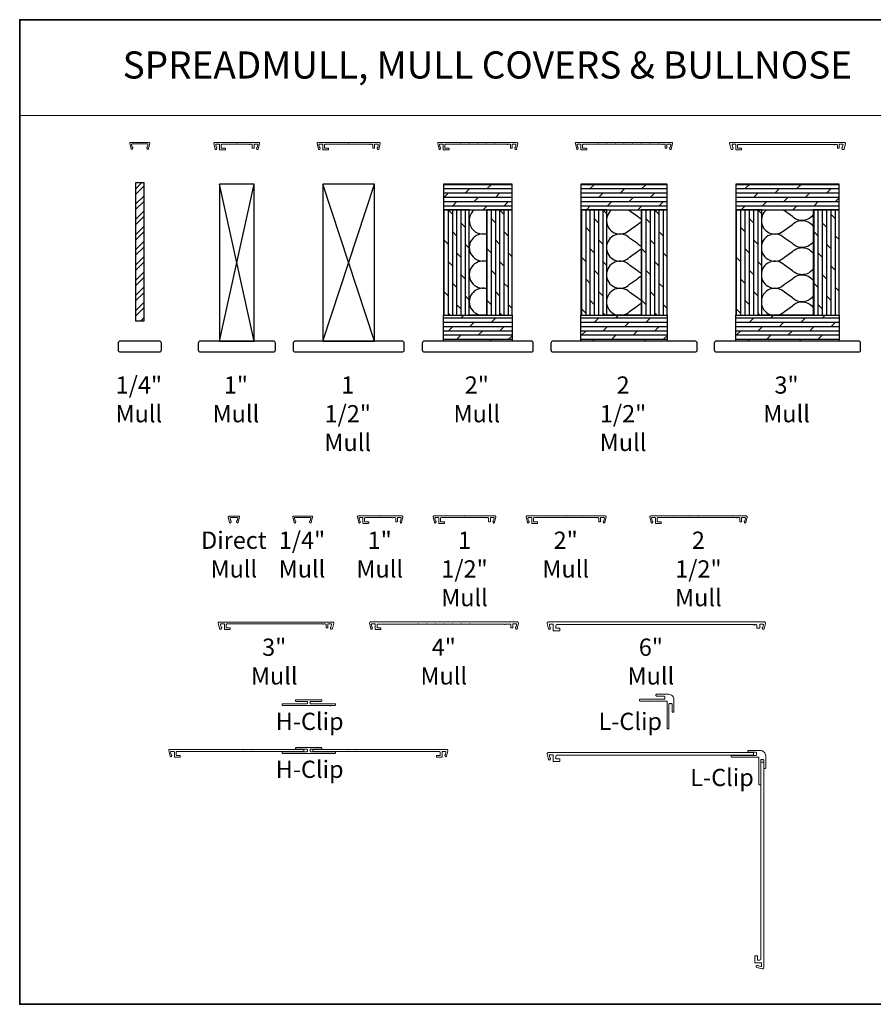
# Model space of a CAD drawing. Extents: x -2315 to 3340, y 1696 to 4240.
# Drawn here: x -414 to 216, y 2137 to 2863 of the extents above; entities that cross this region are included whole.
import ezdxf
from ezdxf.enums import TextEntityAlignment as Align

# ---------------------------------------------------------------- set-up
doc = ezdxf.new("R2010")
doc.units = 0
doc.header["$LTSCALE"] = 200
doc.header["$MEASUREMENT"] = 0
doc.linetypes.add('HIDDEN', pattern=[0.375, 0.25, -0.125])
for name, color, linetype, lineweight in [('1', 1, 'CONTINUOUS', 13), ('2', 2, 'CONTINUOUS', 25), ('5', 7, 'HIDDEN', 9), ('8', 7, 'CONTINUOUS', 35), ('Mull Cover', 82, 'CONTINUOUS', 15), ('TEXT', 7, 'CONTINUOUS', 35), ('Wood', 7, 'CONTINUOUS', 25)]:
    doc.layers.add(name, color=color, linetype=linetype, lineweight=lineweight)
doc.layers.add('7', color=7, linetype='CONTINUOUS')
doc.styles.add('BOLD', font='txt')
doc.styles.add('Note Text (ISO)', font='tahoma.ttf')
pattern_1 = [(0, (-102085.1928, -88088.3855), (0, 3.175), []), (45, (-102085.193, -88088.3855), (-6.35, 6.35), [4.4901281, -8.9802561])]
pattern_2 = [(90, (-102085.1928, -88088.3855), (-3.175, 2e-16), []), (135, (-102085.193, -88088.3855), (-6.35, -6.35), [4.4901281, -8.9802561])]

# ---------------------------------------------------------------- blocks, each defined once
blk = doc.blocks.new('4915C')
at = {"layer": '7'}
blk.add_lwpolyline([(6.5, 16), (1.5, 16, 0.414214), (0, 14.5), (0, -14.5, 0.414214), (1.5, -16), (6.5, -16, 0.414214), (8, -14.5), (8, 14.5, 0.414214)], format="xyb", close=True, dxfattribs=at)

msp = doc.modelspace()

# ---------------------------------------------------------------- hatches: boundary and pattern name
at = {"layer": '2'}
h = msp.add_hatch(dxfattribs=at)
h.set_pattern_fill('STEEL', color=256, scale=63.5)
h.set_pattern_definition([(45, (-102085.193, -88088.3855), (-5.61266008, 5.61266008), []), (45, (-102085.193, -88084.417), (-5.61266008, 5.61266008), [])])
h.paths.add_polyline_path([(-328.77, 2743.02), (-328.77, 2641.42), (-322.42, 2641.42), (-322.42, 2743.02)])
h = msp.add_hatch(dxfattribs=at)
h.set_pattern_fill('DOLMIT', color=256, scale=12.7)
h.set_pattern_definition(pattern_1)
h.paths.add_polyline_path([(-101.55, 2742.26), (-101.55, 2723.21), (-50.75, 2723.21), (-50.75, 2742.26)])
h.paths.add_polyline_path([(-101.55, 2626.37), (-101.55, 2645.42), (-50.75, 2645.42), (-50.75, 2626.37)])
h = msp.add_hatch(dxfattribs=at)
h.set_pattern_fill('DOLMIT', color=256, scale=12.7)
h.set_pattern_definition(pattern_1)
h.paths.add_polyline_path([(0.05, 2742.26), (0.05, 2723.21), (63.55, 2723.21), (63.55, 2742.26)])
h.paths.add_polyline_path([(0.05, 2626.37), (0.05, 2645.42), (63.55, 2645.42), (63.55, 2626.37)])
h = msp.add_hatch(dxfattribs=at)
h.set_pattern_fill('DOLMIT', color=256, scale=12.7)
h.set_pattern_definition(pattern_1)
h.paths.add_polyline_path([(114.35, 2742.26), (114.35, 2723.21), (190.55, 2723.21), (190.55, 2742.26)])
h.paths.add_polyline_path([(114.35, 2626.37), (114.35, 2645.42), (190.55, 2645.42), (190.55, 2626.37)])
h = msp.add_hatch(dxfattribs=at)
h.set_pattern_fill('DOLMIT', color=256, scale=12.7, angle=90)
h.set_pattern_definition(pattern_2)
h.paths.add_polyline_path([(-69.8, 2723.21), (-69.8, 2645.42), (-50.75, 2645.42), (-50.75, 2723.21)])
h.paths.add_polyline_path([(-101.55, 2723.21), (-101.55, 2645.42), (-82.5, 2645.42), (-82.5, 2723.21)])
h = msp.add_hatch(dxfattribs=at)
h.set_pattern_fill('DOLMIT', color=256, scale=12.7, angle=90)
h.set_pattern_definition(pattern_2)
h.paths.add_polyline_path([(44.5, 2723.21), (44.5, 2645.42), (63.55, 2645.42), (63.55, 2723.21)])
h.paths.add_polyline_path([(0.05, 2723.21), (0.05, 2645.42), (19.1, 2645.42), (19.1, 2723.21)])
h = msp.add_hatch(dxfattribs=at)
h.set_pattern_fill('DOLMIT', color=256, scale=12.7, angle=90)
h.set_pattern_definition(pattern_2)
h.paths.add_polyline_path([(171.5, 2723.21), (171.5, 2645.42), (190.55, 2645.42), (190.55, 2723.21)])
h.paths.add_polyline_path([(114.35, 2723.21), (114.35, 2645.42), (133.4, 2645.42), (133.4, 2723.21)])

# ---------------------------------------------------------------- linework, layer by layer
at = {"layer": '1', "linetype": 'Continuous'}
msp.add_lwpolyline([(-414.23, 2863.49), (278.05, 2863.49), (278.05, 2792.89), (-414.23, 2792.89)], close=True, dxfattribs=at)
at = {"layer": '2'}
for p, q in [((-266.65, 2626.37), (-241.25, 2742.26)), ((-241.25, 2626.37), (-266.65, 2742.26)), ((-190.45, 2626.37), (-152.35, 2742.26)), ((-152.35, 2626.37), (-190.45, 2742.26))]:
    msp.add_line(p, q, dxfattribs=at)
for points in [[(-328.77, 2743.02), (-328.77, 2641.42), (-322.42, 2641.42), (-322.42, 2743.02)], [(-266.65, 2742.26), (-266.65, 2626.37), (-241.25, 2626.37), (-241.25, 2742.26)], [(-190.45, 2742.26), (-190.45, 2626.37), (-152.35, 2626.37), (-152.35, 2742.26)], [(-101.55, 2742.26), (-101.55, 2723.21), (-50.75, 2723.21), (-50.75, 2742.26)], [(0.05, 2742.26), (0.05, 2723.21), (63.55, 2723.21), (63.55, 2742.26)], [(114.35, 2742.26), (114.35, 2723.21), (190.55, 2723.21), (190.55, 2742.26)], [(-101.55, 2723.21), (-101.55, 2645.42), (-82.5, 2645.42), (-82.5, 2723.21)], [(-82.5, 2723.21), (-69.8, 2723.21), (-69.8, 2645.42), (-82.5, 2645.42)], [(-69.8, 2723.21), (-69.8, 2645.42), (-50.75, 2645.42), (-50.75, 2723.21)], [(0.05, 2723.21), (0.05, 2645.42), (19.1, 2645.42), (19.1, 2723.21)], [(19.1, 2723.21), (44.5, 2723.21), (44.5, 2645.42), (19.1, 2645.42)], [(44.5, 2723.21), (44.5, 2645.42), (63.55, 2645.42), (63.55, 2723.21)], [(114.35, 2723.21), (114.35, 2645.42), (133.4, 2645.42), (133.4, 2723.21)], [(133.4, 2723.21), (171.5, 2723.21), (171.5, 2645.42), (133.4, 2645.42)], [(171.5, 2723.21), (171.5, 2645.42), (190.55, 2645.42), (190.55, 2723.21)], [(-101.55, 2626.37), (-101.55, 2645.42), (-50.75, 2645.42), (-50.75, 2626.37)], [(0.05, 2626.37), (0.05, 2645.42), (63.55, 2645.42), (63.55, 2626.37)], [(114.35, 2626.37), (114.35, 2645.42), (190.55, 2645.42), (190.55, 2626.37)]]:
    msp.add_lwpolyline(points, close=True, dxfattribs=at)
at = {"layer": '2', "linetype": 'Continuous'}
for points in [[(-78.69, 2723.21, 0.812088), (-69.8, 2705.77)], [(22.66, 2723.21, 1.060512), (35.92, 2708.29), (41.78, 2712.43, -0.083949), (44.5, 2714.36)], [(44.5, 2716.36, -0.083949), (41.78, 2718.29), (35.92, 2722.43, 0.029367), (35.05, 2723.21, 0.029367)], [(136.96, 2723.21, 1.060512), (150.22, 2708.29), (156.08, 2712.43, -0.474745), (171.5, 2710.87)], [(171.5, 2719.85, -0.474745), (156.08, 2718.29), (150.22, 2722.43, 0.029367), (149.35, 2723.21, 0.029367)], [(-69.8, 2705.07, 1.307258), (-69.8, 2685.77)], [(44.5, 2696.36, -0.083949), (41.78, 2698.29), (35.92, 2702.43, 2.414214), (35.92, 2688.29), (41.78, 2692.43, -0.083949), (44.5, 2694.36)], [(171.5, 2699.85, -0.474745), (156.08, 2698.29), (150.22, 2702.43, 2.414214), (150.22, 2688.29), (156.08, 2692.43, -0.474745), (171.5, 2690.87)], [(-69.8, 2685.07, 1.307258), (-69.8, 2665.77)], [(44.5, 2676.36, -0.083949), (41.78, 2678.29), (35.92, 2682.43, 2.414214), (35.92, 2668.29), (41.78, 2672.43, -0.083949), (44.5, 2674.36)], [(171.5, 2679.85, -0.474745), (156.08, 2678.29), (150.22, 2682.43, 2.414214), (150.22, 2668.29), (156.08, 2672.43, -0.474745), (171.5, 2670.87)], [(-69.8, 2665.07, 1.307258), (-69.8, 2645.77)], [(44.5, 2656.36, -0.083949), (41.78, 2658.29), (35.92, 2662.43, 2.414214), (35.92, 2648.29), (41.78, 2652.43, -0.083949), (44.5, 2654.36)], [(171.5, 2659.85, -0.474745), (156.08, 2658.29), (150.22, 2662.43, 2.414214), (150.22, 2648.29), (156.08, 2652.43, -0.474745), (171.5, 2650.87)]]:
    msp.add_lwpolyline(points, format="xyb", dxfattribs=at)
at = {"layer": '8', "linetype": 'Continuous'}
msp.add_lwpolyline([(583.62, 2863.49), (-414.23, 2863.49), (-414.23, 2137.16), (583.62, 2137.16)], close=True, dxfattribs=at)
at = {"layer": 'Mull Cover'}
for points in [[(-319.25, 2768.26), (-318.26, 2772.38, 0.485251), (-318.65, 2772.88), (-332.53, 2772.87, 0.485251), (-332.92, 2772.38), (-331.93, 2768.25, 0.777497), (-330.96, 2768.24), (-330.74, 2769.05, 0.493145), (-330.98, 2769.37), (-331.17, 2769.37), (-331.62, 2771.25, -0.485251), (-331.14, 2771.87), (-320.04, 2771.88, -0.485251), (-319.56, 2771.26), (-320.01, 2769.38), (-320.2, 2769.38, 0.493145), (-320.44, 2769.06), (-320.22, 2768.25, 0.777958), (-319.25, 2768.26)], [(51.06, 2771.62), (56.91, 2771.62, -0.999995), (57.41, 2771.62), (59.94, 2771.62, 1), (60.44, 2771.62), (61.76, 2771.62, -0.414214), (62.26, 2771.12), (62.26, 2768.87, 0.414214), (62.51, 2768.62), (63.26, 2768.62, 0.414213), (63.51, 2768.87), (63.51, 2771.37, -0.414213), (63.76, 2771.62), (65.86, 2771.62, -0.485251), (66.35, 2771.01), (65.89, 2769.12), (65.71, 2769.12, 0.493145), (65.46, 2768.81), (65.68, 2767.99, 0.777497), (66.65, 2768.01), (67.64, 2772.11, 0.485251), (67.04, 2772.87), (-3.52, 2772.87, 0.485251), (-4.13, 2772.1), (-3.14, 2768.01, 0.777497), (-2.17, 2767.99), (-1.95, 2768.81, 0.493145), (-2.19, 2769.12), (-2.38, 2769.12), (-2.83, 2771.01, -0.485251), (-2.35, 2771.62), (-0.24, 2771.62, -0.414214), (0.01, 2771.37), (0.01, 2767.62, 0.414214), (0.26, 2767.37), (4.01, 2767.37, 0.414213), (4.26, 2767.62), (4.26, 2768.37, 0.414214), (4.01, 2768.62), (1.51, 2768.62, -0.414214), (1.26, 2768.87), (1.26, 2771.12, -0.414213), (1.76, 2771.62), (12.46, 2771.62, -1.00005), (12.96, 2771.62), (18.81, 2771.62, -1.000025), (19.31, 2771.62), (25.16, 2771.62, -1), (25.66, 2771.62), (31.51, 2771.62, -0.999994), (32.01, 2771.62), (37.86, 2771.62, -0.999988), (38.36, 2771.62), (44.21, 2771.62, -0.999997), (44.71, 2771.62), (50.56, 2771.62, -0.999991), (51.06, 2771.62)], [(-252.97, 2492.59), (-251.98, 2496.71, 0.485251), (-252.37, 2497.21), (-259.87, 2497.21, 0.485251), (-260.26, 2496.71), (-259.27, 2492.59, 0.777497), (-258.3, 2492.58), (-258.08, 2493.39, 0.493145), (-258.32, 2493.71), (-258.51, 2493.71), (-258.96, 2495.59, -0.485251), (-258.47, 2496.21), (-253.77, 2496.21, -0.485251), (-253.28, 2495.59), (-253.73, 2493.71), (-253.92, 2493.71, 0.493145), (-254.16, 2493.39), (-253.94, 2492.58, 0.777958), (-252.97, 2492.59)], [(-199.02, 2492.6), (-198.03, 2496.72, 0.485251), (-198.41, 2497.21), (-212.3, 2497.2, 0.485251), (-212.69, 2496.71), (-211.7, 2492.59, 0.777497), (-210.73, 2492.57), (-210.51, 2493.39, 0.493145), (-210.75, 2493.7), (-210.94, 2493.7), (-211.39, 2495.59, -0.485251), (-210.91, 2496.2), (-199.81, 2496.21, -0.485251), (-199.32, 2495.6), (-199.78, 2493.71), (-199.96, 2493.71, 0.493145), (-200.21, 2493.4), (-199.99, 2492.58, 0.777958), (-199.02, 2492.6)], [(106.05, 2496.16), (111.9, 2496.16, -0.999995), (112.4, 2496.16), (114.94, 2496.16, 1), (115.44, 2496.16), (116.75, 2496.16, -0.414214), (117.25, 2495.66), (117.25, 2493.41, 0.414214), (117.5, 2493.16), (118.25, 2493.16, 0.414213), (118.5, 2493.41), (118.5, 2495.91, -0.414213), (118.75, 2496.16), (120.86, 2496.16, -0.485251), (121.34, 2495.55), (120.89, 2493.66), (120.7, 2493.66, 0.493145), (120.46, 2493.35), (120.68, 2492.53, 0.777497), (121.65, 2492.55), (122.64, 2496.65, 0.485251), (122.03, 2497.41), (51.48, 2497.41, 0.485251), (50.87, 2496.64), (51.86, 2492.55, 0.777497), (52.83, 2492.53), (53.04, 2493.35, 0.493145), (52.8, 2493.66), (52.62, 2493.66), (52.16, 2495.55, -0.485251), (52.65, 2496.16), (54.75, 2496.16, -0.414214), (55, 2495.91), (55, 2492.16, 0.414214), (55.25, 2491.91), (59, 2491.91, 0.414213), (59.25, 2492.16), (59.25, 2492.91, 0.414214), (59, 2493.16), (56.5, 2493.16, -0.414214), (56.25, 2493.41), (56.25, 2495.66, -0.414213), (56.75, 2496.16), (67.45, 2496.16, -1.00005), (67.95, 2496.16), (73.8, 2496.16, -1.000025), (74.3, 2496.16), (80.15, 2496.16, -1), (80.65, 2496.16), (86.5, 2496.16, -0.999994), (87, 2496.16), (92.85, 2496.16, -0.999988), (93.35, 2496.16), (99.2, 2496.16, -0.999997), (99.7, 2496.16), (105.55, 2496.16, -0.999991), (106.05, 2496.16)], [(-147.9, 2414.83), (-150.1, 2414.83, -0.414214), (-150.5, 2415.23), (-150.5, 2417.13, -0.414213), (-150, 2417.63), (-120.4, 2417.63, -1.000049), (-119.9, 2417.63), (-114.05, 2417.63, -1.000033), (-113.55, 2417.63), (-107.7, 2417.63, -1.000016), (-107.2, 2417.63), (-101.35, 2417.63, -1), (-100.85, 2417.63), (-95, 2417.63, -0.999984), (-94.5, 2417.63), (-88.65, 2417.63, -0.999967), (-88.15, 2417.63), (-82.3, 2417.63, -0.999951), (-81.8, 2417.63), (-56.44, 2417.63, 1), (-55.94, 2417.63), (-52.2, 2417.63, -0.414214), (-51.7, 2417.13), (-51.7, 2415.23, 0.414214), (-51.3, 2414.83), (-50.7, 2414.83, 0.414213), (-50.3, 2415.23), (-50.3, 2417.43, -0.414213), (-49.9, 2417.83), (-47.95, 2417.83, -0.485251), (-47.46, 2417.22), (-47.91, 2415.33), (-48.1, 2415.33, 0.493145), (-48.34, 2415.02), (-48.12, 2414.2, 0.777497), (-47.15, 2414.22), (-46.17, 2418.3, 0.485251), (-46.91, 2419.23), (-155.29, 2419.23, 0.485251), (-156.03, 2418.3), (-155.05, 2414.22, 0.777497), (-154.08, 2414.2), (-153.86, 2415.02, 0.493145), (-154.1, 2415.33), (-154.29, 2415.33), (-154.74, 2417.22, -0.485251), (-154.25, 2417.83), (-152.3, 2417.83, -0.414214), (-151.9, 2417.43), (-151.9, 2413.83, 0.414214), (-151.65, 2413.58), (-147.9, 2413.58, 0.414213), (-147.65, 2413.83), (-147.65, 2414.58, 0.414214), (-147.9, 2414.83)], [(-296.07, 2320.74), (-298.27, 2320.74, -0.414214), (-298.67, 2321.14), (-298.67, 2323.04, -0.414213), (-298.17, 2323.54), (-268.57, 2323.54, -1.000049), (-268.07, 2323.54), (-262.22, 2323.54, -1.000033), (-261.72, 2323.54), (-255.87, 2323.54, -1.000016), (-255.37, 2323.54), (-249.52, 2323.54, -1), (-249.02, 2323.54), (-243.17, 2323.54, -0.999984), (-242.67, 2323.54), (-236.82, 2323.54, -0.999967), (-236.32, 2323.54), (-230.47, 2323.54, -0.999951), (-229.97, 2323.54), (-204.61, 2323.54), (-204.61, 2325.14), (-303.46, 2325.14, 0.485251), (-304.2, 2324.2), (-303.21, 2320.12, 0.777497), (-302.24, 2320.11), (-302.03, 2320.92, 0.493145), (-302.27, 2321.24), (-302.45, 2321.24), (-302.91, 2323.12, -0.485251), (-302.42, 2323.74), (-300.47, 2323.74, -0.414214), (-300.07, 2323.34), (-300.07, 2319.74, 0.414214), (-299.82, 2319.49), (-296.07, 2319.49, 0.414213), (-295.82, 2319.74), (-295.82, 2320.49, 0.414214), (-296.07, 2320.74)], [(-106.43, 2320.74), (-104.23, 2320.74, 0.414214), (-103.83, 2321.14), (-103.83, 2323.04, 0.414213), (-104.33, 2323.54), (-133.93, 2323.54, 1.000049), (-134.43, 2323.54), (-140.28, 2323.54, 1.000033), (-140.78, 2323.54), (-146.63, 2323.54, 1.000016), (-147.13, 2323.54), (-152.98, 2323.54, 1), (-153.48, 2323.54), (-159.33, 2323.54, 0.999984), (-159.83, 2323.54), (-165.68, 2323.54, 0.999967), (-166.18, 2323.54), (-172.03, 2323.54, 0.999951), (-172.53, 2323.54), (-197.89, 2323.54), (-197.89, 2325.14), (-99.04, 2325.14, -0.485251), (-98.3, 2324.2), (-99.29, 2320.12, -0.777497), (-100.26, 2320.11), (-100.47, 2320.92, -0.493145), (-100.23, 2321.24), (-100.05, 2321.24), (-99.59, 2323.12, 0.485251), (-100.08, 2323.74), (-102.03, 2323.74, 0.414214), (-102.43, 2323.34), (-102.43, 2319.74, -0.414214), (-102.68, 2319.49), (-106.43, 2319.49, -0.414213), (-106.68, 2319.74), (-106.68, 2320.49, -0.414214), (-106.43, 2320.74)]]:
    msp.add_lwpolyline(points, format="xyb", dxfattribs=at)
for points in [[(-237.76, 2772.87), (-270.22, 2772.87, 0.485251), (-270.83, 2772.1), (-269.84, 2768.01, 0.777497), (-268.87, 2767.99), (-268.65, 2768.81, 0.493145), (-268.89, 2769.12), (-269.08, 2769.12), (-269.53, 2771.01, -0.485251), (-269.05, 2771.62), (-266.94, 2771.62, -0.414214), (-266.69, 2771.37), (-266.69, 2767.62, 0.414214), (-266.44, 2767.37), (-262.69, 2767.37, 0.414213), (-262.44, 2767.62), (-262.44, 2768.37, 0.414214), (-262.69, 2768.62), (-265.19, 2768.62, -0.414214), (-265.44, 2768.87), (-265.44, 2771.12, -0.414213), (-264.94, 2771.62), (-254.24, 2771.62, -1), (-253.74, 2771.62), (-244.86, 2771.62, 1), (-244.36, 2771.62), (-243.04, 2771.62, -0.414214), (-242.54, 2771.12), (-242.54, 2768.87, 0.414214), (-242.29, 2768.62), (-241.54, 2768.62, 0.414213), (-241.29, 2768.87), (-241.29, 2771.37, -0.414213), (-241.04, 2771.62), (-238.94, 2771.62, -0.485251), (-238.45, 2771.01), (-238.91, 2769.12), (-239.09, 2769.12, 0.493145), (-239.34, 2768.81), (-239.12, 2767.99, 0.777497), (-238.15, 2768.01), (-237.16, 2772.11, 0.485251)], [(-155.96, 2771.62, 1), (-155.46, 2771.62), (-154.15, 2771.62, -0.414214), (-153.65, 2771.12), (-153.65, 2768.87, 0.414214), (-153.4, 2768.62), (-152.65, 2768.62, 0.414213), (-152.4, 2768.87), (-152.4, 2771.37, -0.414213), (-152.15, 2771.62), (-150.04, 2771.62, -0.485251), (-149.56, 2771.01), (-150.01, 2769.12), (-150.2, 2769.12, 0.493145), (-150.44, 2768.81), (-150.22, 2767.99, 0.777497), (-149.25, 2768.01), (-148.26, 2772.11, 0.485251), (-148.86, 2772.87), (-194.02, 2772.87, 0.485251), (-194.63, 2772.1), (-193.64, 2768.01, 0.777497), (-192.67, 2767.99), (-192.45, 2768.81, 0.493145), (-192.69, 2769.12), (-192.88, 2769.12), (-193.33, 2771.01, -0.485251), (-192.85, 2771.62), (-190.74, 2771.62, -0.414214), (-190.49, 2771.37), (-190.49, 2767.62, 0.414214), (-190.24, 2767.37), (-186.49, 2767.37, 0.414213), (-186.24, 2767.62), (-186.24, 2768.37, 0.414214), (-186.49, 2768.62), (-188.99, 2768.62, -0.414214), (-189.24, 2768.87), (-189.24, 2771.12, -0.414213), (-188.74, 2771.62), (-171.69, 2771.62, -1), (-171.19, 2771.62), (-155.96, 2771.62)], [(-105.73, 2772.1), (-104.74, 2768.01, 0.777497), (-103.77, 2767.99), (-103.55, 2768.81, 0.493145), (-103.79, 2769.12), (-103.98, 2769.12), (-104.43, 2771.01, -0.485251), (-103.95, 2771.62), (-101.84, 2771.62, -0.414214), (-101.59, 2771.37), (-101.59, 2767.62, 0.414214), (-101.34, 2767.37), (-97.59, 2767.37, 0.414213), (-97.34, 2767.62), (-97.34, 2768.37, 0.414214), (-97.59, 2768.62), (-100.09, 2768.62, -0.414214), (-100.34, 2768.87), (-100.34, 2771.12, -0.414213), (-99.84, 2771.62), (-89.14, 2771.62, -1.00005), (-88.64, 2771.62), (-82.79, 2771.62, -1.000025), (-82.29, 2771.62), (-76.44, 2771.62, -1), (-75.94, 2771.62), (-70.09, 2771.62, -0.999994), (-69.59, 2771.62), (-63.74, 2771.62, -0.999988), (-63.24, 2771.62), (-54.36, 2771.62, 1), (-53.86, 2771.62), (-52.54, 2771.62, -0.414214), (-52.04, 2771.12), (-52.04, 2768.87, 0.414214), (-51.79, 2768.62), (-51.04, 2768.62, 0.414213), (-50.79, 2768.87), (-50.79, 2771.37, -0.414213), (-50.54, 2771.62), (-48.44, 2771.62, -0.485251), (-47.95, 2771.01), (-48.41, 2769.12), (-48.59, 2769.12, 0.493145), (-48.84, 2768.81), (-48.62, 2767.99, 0.777497), (-47.65, 2768.01), (-46.66, 2772.11, 0.485251), (-47.26, 2772.87), (-105.12, 2772.87, 0.485251)], [(190.33, 2768.62, 0.414213), (190.58, 2768.87), (190.58, 2771.37, -0.414213), (190.83, 2771.62), (192.94, 2771.62, -0.485251), (193.42, 2771.01), (192.97, 2769.12), (192.78, 2769.12, 0.493145), (192.54, 2768.81), (192.76, 2767.99, 0.339454), (193.24, 2767.62), (193.71, 2767.62, 0.346574), (194.19, 2768.01), (195.18, 2772.11, 0.485251), (194.58, 2772.87), (110.24, 2772.87, 0.485251), (109.75, 2772.26), (110.78, 2768.01, 0.346574), (111.26, 2767.62), (111.72, 2767.62, 0.339454), (112.21, 2767.99), (112.43, 2768.81, 0.493145), (112.18, 2769.12), (112, 2769.12), (111.54, 2771.01, -0.485251), (112.03, 2771.62), (114.13, 2771.62, -0.414214), (114.38, 2771.37), (114.38, 2767.62, 0.414214), (114.63, 2767.37), (118.38, 2767.37, 0.414213), (118.63, 2767.62), (118.63, 2768.37, 0.414214), (118.38, 2768.62), (115.88, 2768.62, -0.414214), (115.63, 2768.87), (115.63, 2770.92, -0.414213), (116.13, 2771.42), (187.02, 2771.42, 0.999998), (187.52, 2771.42), (188.83, 2771.42, -0.414214), (189.33, 2770.92), (189.33, 2768.87, 0.414214), (189.58, 2768.62)], [(-131.94, 2497.42), (-164.4, 2497.42, 0.485251), (-165, 2496.65), (-164.02, 2492.55, 0.777497), (-163.05, 2492.54), (-162.83, 2493.36, 0.493145), (-163.07, 2493.67), (-163.26, 2493.67), (-163.71, 2495.55, -0.485251), (-163.22, 2496.17), (-161.12, 2496.17, -0.414214), (-160.87, 2495.92), (-160.87, 2492.17, 0.414214), (-160.62, 2491.92), (-156.87, 2491.92, 0.414213), (-156.62, 2492.17), (-156.62, 2492.92, 0.414214), (-156.87, 2493.17), (-159.37, 2493.17, -0.414214), (-159.62, 2493.42), (-159.62, 2495.67, -0.414213), (-159.12, 2496.17), (-148.42, 2496.17, -1), (-147.92, 2496.17), (-139.03, 2496.17, 1), (-138.53, 2496.17), (-137.22, 2496.17, -0.414214), (-136.72, 2495.67), (-136.72, 2493.42, 0.414214), (-136.47, 2493.17), (-135.72, 2493.17, 0.414213), (-135.47, 2493.42), (-135.47, 2495.92, -0.414213), (-135.22, 2496.17), (-133.12, 2496.17, -0.485251), (-132.63, 2495.55), (-133.08, 2493.67), (-133.27, 2493.67, 0.493145), (-133.51, 2493.36), (-133.29, 2492.54, 0.777497), (-132.33, 2492.55), (-131.34, 2496.66, 0.485251)], [(-70.42, 2496.17, 1), (-69.92, 2496.17), (-68.6, 2496.17, -0.414214), (-68.1, 2495.67), (-68.1, 2493.42, 0.414214), (-67.85, 2493.17), (-67.1, 2493.17, 0.414213), (-66.85, 2493.42), (-66.85, 2495.92, -0.414213), (-66.6, 2496.17), (-64.5, 2496.17, -0.485251), (-64.01, 2495.55), (-64.47, 2493.67), (-64.65, 2493.67, 0.493145), (-64.9, 2493.36), (-64.68, 2492.54, 0.777497), (-63.71, 2492.55), (-62.72, 2496.66, 0.485251), (-63.32, 2497.42), (-108.48, 2497.42, 0.485251), (-109.09, 2496.65), (-108.1, 2492.55, 0.777497), (-107.13, 2492.54), (-106.91, 2493.36, 0.493145), (-107.15, 2493.67), (-107.34, 2493.67), (-107.79, 2495.55, -0.485251), (-107.31, 2496.17), (-105.2, 2496.17, -0.414214), (-104.95, 2495.92), (-104.95, 2492.17, 0.414214), (-104.7, 2491.92), (-100.95, 2491.92, 0.414213), (-100.7, 2492.17), (-100.7, 2492.92, 0.414214), (-100.95, 2493.17), (-103.45, 2493.17, -0.414214), (-103.7, 2493.42), (-103.7, 2495.67, -0.414213), (-103.2, 2496.17), (-86.15, 2496.17, -1), (-85.65, 2496.17), (-70.42, 2496.17)], [(-40.47, 2496.65), (-39.48, 2492.55, 0.777497), (-38.51, 2492.54), (-38.3, 2493.36, 0.493145), (-38.54, 2493.67), (-38.72, 2493.67), (-39.18, 2495.55, -0.485251), (-38.69, 2496.17), (-36.59, 2496.17, -0.414214), (-36.34, 2495.92), (-36.34, 2492.17, 0.414214), (-36.09, 2491.92), (-32.34, 2491.92, 0.414213), (-32.09, 2492.17), (-32.09, 2492.92, 0.414214), (-32.34, 2493.17), (-34.84, 2493.17, -0.414214), (-35.09, 2493.42), (-35.09, 2495.67, -0.414213), (-34.59, 2496.17), (-23.89, 2496.17, -1.00005), (-23.39, 2496.17), (-17.54, 2496.17, -1.000025), (-17.04, 2496.17), (-11.19, 2496.17, -1), (-10.69, 2496.17), (-4.84, 2496.17, -0.999994), (-4.34, 2496.17), (1.51, 2496.17, -0.999988), (2.01, 2496.17), (10.9, 2496.17, 1), (11.4, 2496.17), (12.71, 2496.17, -0.414214), (13.21, 2495.67), (13.21, 2493.42, 0.414214), (13.46, 2493.17), (14.21, 2493.17, 0.414213), (14.46, 2493.42), (14.46, 2495.92, -0.414213), (14.71, 2496.17), (16.82, 2496.17, -0.485251), (17.3, 2495.55), (16.85, 2493.67), (16.66, 2493.67, 0.493145), (16.42, 2493.36), (16.64, 2492.54, 0.777497), (17.61, 2492.55), (18.6, 2496.66, 0.485251), (17.99, 2497.42), (-39.86, 2497.42, 0.485251)], [(-187.14, 2414.91, 0.414213), (-186.89, 2415.16), (-186.89, 2417.66, -0.414213), (-186.64, 2417.91), (-184.54, 2417.91, -0.485251), (-184.05, 2417.29), (-184.5, 2415.41), (-184.69, 2415.41, 0.493145), (-184.93, 2415.09), (-184.71, 2414.28, 0.339454), (-184.23, 2413.91), (-183.77, 2413.91, 0.346574), (-183.28, 2414.29), (-182.29, 2418.39, 0.485251), (-182.9, 2419.16), (-267.24, 2419.16, 0.485251), (-267.72, 2418.54), (-266.7, 2414.29, 0.346574), (-266.21, 2413.91), (-265.75, 2413.91, 0.339454), (-265.27, 2414.28), (-265.05, 2415.09, 0.493145), (-265.29, 2415.41), (-265.48, 2415.41), (-265.93, 2417.29, -0.485251), (-265.44, 2417.91), (-263.34, 2417.91, -0.414214), (-263.09, 2417.66), (-263.09, 2413.91, 0.414214), (-262.84, 2413.66), (-259.09, 2413.66, 0.414213), (-258.84, 2413.91), (-258.84, 2414.66, 0.414214), (-259.09, 2414.91), (-261.59, 2414.91, -0.414214), (-261.84, 2415.16), (-261.84, 2417.21, -0.414213), (-261.34, 2417.71), (-190.45, 2417.71, 0.999998), (-189.95, 2417.71), (-188.64, 2417.71, -0.414214), (-188.14, 2417.21), (-188.14, 2415.16, 0.414214), (-187.89, 2414.91)], [(-22.83, 2417.63, 0.485251), (-23.32, 2417.02), (-22.86, 2415.13), (-22.68, 2415.13, -0.493145), (-22.44, 2414.82), (-22.62, 2414.13, -0.777497), (-23.91, 2414.14), (-24.86, 2418.08, -0.485251), (-23.95, 2419.23), (135.4, 2419.23, -0.485251), (136.3, 2418.08), (135.36, 2414.14, -0.777497), (134.07, 2414.13), (133.88, 2414.82, -0.493145), (134.12, 2415.13), (134.31, 2415.13), (134.76, 2417.02, 0.485251), (134.28, 2417.63), (132.17, 2417.63, 0.414213), (131.92, 2417.38), (131.92, 2414.88, -0.414213), (131.67, 2414.63), (130.17, 2414.63, -0.414214), (129.92, 2414.88), (129.92, 2416.43, 0.414214), (129.12, 2417.23), (127.87, 2417.23, -1.224743), (127.38, 2417.23), (-17.68, 2417.23, 0.414213), (-18.48, 2416.43), (-18.48, 2414.88, 0.414214), (-18.23, 2414.63), (-15.73, 2414.63, -0.414214), (-15.48, 2414.38), (-15.48, 2412.88, -0.414213), (-15.73, 2412.63), (-20.23, 2412.63, -0.414214), (-20.48, 2412.88), (-20.48, 2417.38, 0.414214), (-20.73, 2417.63)], [(-220.18, 2358.88), (-202.3, 2358.88, 0.414214), (-201.9, 2359.28), (-201.9, 2360.23, 0.414214), (-202.3, 2360.63), (-210.18, 2360.63, -0.414214), (-210.58, 2361.03), (-210.58, 2361.48, -0.414213), (-210.18, 2361.88), (-191.62, 2361.88, -0.414214), (-191.22, 2361.48), (-191.22, 2361.03, -0.414213), (-191.62, 2360.63), (-199.5, 2360.63, 0.414213), (-199.9, 2360.23), (-199.9, 2359.28, 0.414214), (-199.5, 2358.88), (-181.62, 2358.88, -0.414214), (-181.22, 2358.48), (-181.22, 2358.03, -0.414214), (-181.62, 2357.63), (-184.92, 2357.63, -1), (-185.42, 2357.63), (-220.18, 2357.63, -0.414214), (-220.58, 2358.03), (-220.58, 2358.48, -0.414214)], [(64.99, 2358.7, -0.414214), (65.39, 2359.1), (65.92, 2359.1, 1), (66.42, 2359.1), (66.84, 2359.1, -0.414214), (67.24, 2358.7), (67.24, 2353, 0.414214), (67.64, 2352.6), (68.24, 2352.6, 0.414214), (68.64, 2353), (68.64, 2361.85, 0.414214), (64.64, 2365.85), (55.79, 2365.85, 0.414214), (55.39, 2365.45), (55.39, 2364.85, 0.414214), (55.79, 2364.45), (61.49, 2364.45, -0.414214), (61.89, 2364.05), (61.89, 2362.6, -0.414214), (61.49, 2362.2), (43.64, 2362.2, 0.414214), (43.24, 2361.8), (43.24, 2361.2, 0.414214), (43.64, 2360.8), (63.19, 2360.8, -0.414214), (63.59, 2360.4), (63.59, 2340.85, 0.414214), (63.99, 2340.45), (64.59, 2340.45, 0.414214), (64.99, 2340.85)], [(-220.18, 2323.5), (-202.3, 2323.5, 0.414214), (-201.9, 2323.9), (-201.9, 2324.85, 0.414214), (-202.3, 2325.25), (-210.18, 2325.25, -0.414214), (-210.58, 2325.65), (-210.58, 2326.1, -0.414213), (-210.18, 2326.5), (-191.62, 2326.5, -0.414214), (-191.22, 2326.1), (-191.22, 2325.65, -0.414213), (-191.62, 2325.25), (-199.5, 2325.25, 0.414213), (-199.9, 2324.85), (-199.9, 2323.9, 0.414214), (-199.5, 2323.5), (-181.62, 2323.5, -0.414214), (-181.22, 2323.1), (-181.22, 2322.65, -0.414214), (-181.62, 2322.25), (-184.92, 2322.25, -1), (-185.42, 2322.25), (-220.18, 2322.25, -0.414214), (-220.58, 2322.65), (-220.58, 2323.1, -0.414214)], [(132.73, 2317.29, -0.414214), (133.13, 2317.69), (133.67, 2317.69, 1), (134.17, 2317.69), (134.58, 2317.69, -0.414214), (134.98, 2317.29), (134.98, 2311.59, 0.414214), (135.38, 2311.19), (135.98, 2311.19, 0.414214), (136.38, 2311.59), (136.38, 2320.44, 0.414214), (132.38, 2324.44), (123.53, 2324.44, 0.414214), (123.13, 2324.04), (123.13, 2323.44, 0.414214), (123.53, 2323.04), (129.23, 2323.04, -0.414214), (129.63, 2322.64), (129.63, 2321.19, -0.414214), (129.23, 2320.79), (111.38, 2320.79, 0.414214), (110.98, 2320.39), (110.98, 2319.79, 0.414214), (111.38, 2319.39), (130.93, 2319.39, -0.414214), (131.33, 2318.99), (131.33, 2299.44, 0.414214), (131.73, 2299.04), (132.33, 2299.04, 0.414214), (132.73, 2299.44)], [(127.38, 2320.88), (-17.68, 2320.88, 0.414213), (-18.48, 2320.08), (-18.48, 2318.53, 0.414214), (-18.23, 2318.28), (-15.73, 2318.28, -0.414214), (-15.48, 2318.03), (-15.48, 2316.53, -0.414213), (-15.73, 2316.28), (-20.23, 2316.28, -0.414214), (-20.48, 2316.53), (-20.48, 2321.03, 0.414214), (-20.73, 2321.28), (-22.83, 2321.28, 0.485251), (-23.32, 2320.66), (-22.86, 2318.78), (-22.68, 2318.78, -0.493145), (-22.44, 2318.46), (-22.62, 2317.77, -0.777497), (-23.91, 2317.79), (-24.86, 2321.73, -0.485251), (-23.95, 2322.88), (127.38, 2322.88)], [(132.88, 2315.68), (132.88, 2170.62, -0.414213), (132.08, 2169.82), (130.53, 2169.82, -0.414214), (130.28, 2170.07), (130.28, 2172.57, 0.414214), (130.03, 2172.82), (128.53, 2172.82, 0.414213), (128.28, 2172.57), (128.28, 2168.07, 0.414214), (128.53, 2167.82), (133.03, 2167.82, -0.414214), (133.28, 2167.57), (133.28, 2165.47, -0.485251), (132.67, 2164.98), (130.78, 2165.43), (130.78, 2165.62, 0.493145), (130.47, 2165.86), (129.78, 2165.68, 0.777497), (129.79, 2164.39), (133.73, 2163.44, 0.485251), (134.88, 2164.34), (134.88, 2315.68)]]:
    msp.add_lwpolyline(points, format="xyb", close=True, dxfattribs=at)
at = {"layer": 'Wood'}
for points in [[(-282.45, 2624.87), (-282.45, 2619.87, 0.414214), (-280.95, 2618.37), (-226.95, 2618.37, 0.414214), (-225.45, 2619.87), (-225.45, 2624.87, 0.414214), (-226.95, 2626.37), (-280.95, 2626.37, 0.414214)], [(-212.4, 2624.87), (-212.4, 2619.87, 0.414214), (-210.9, 2618.37), (-131.9, 2618.37, 0.414214), (-130.4, 2619.87), (-130.4, 2624.87, 0.414214), (-131.9, 2626.37), (-210.9, 2626.37, 0.414214)], [(-117.15, 2624.87), (-117.15, 2619.87, 0.414214), (-115.65, 2618.37), (-36.65, 2618.37, 0.414214), (-35.15, 2619.87), (-35.15, 2624.87, 0.414214), (-36.65, 2626.37), (-115.65, 2626.37, 0.414214)], [(-22.2, 2624.87), (-22.2, 2619.87, 0.414214), (-20.7, 2618.37), (84.3, 2618.37, 0.414214), (85.8, 2619.87), (85.8, 2624.87, 0.414214), (84.3, 2626.37), (-20.7, 2626.37, 0.414214)], [(98.45, 2624.87), (98.45, 2619.87, 0.414214), (99.95, 2618.37), (204.95, 2618.37, 0.414214), (206.45, 2619.87), (206.45, 2624.87, 0.414214), (204.95, 2626.37), (99.95, 2626.37, 0.414214)]]:
    msp.add_lwpolyline(points, format="xyb", close=True, dxfattribs=at)

# ---------------------------------------------------------------- block references
at = {"layer": 'Wood', "xscale": 0.999998, "yscale": 0.999998, "zscale": 0.999998, "rotation": 90}
msp.add_blockref('4915C', (-325.59, 2618.37), dxfattribs=at)

# ---------------------------------------------------------------- texts
at = {"layer": '5', "linetype": 'Continuous', "lineweight": 20, "style": 'BOLD'}
msp.add_text('SPREADMULL, MULL COVERS & BULLNOSE', height=19.9999, dxfattribs=at).set_placement((-69.06, 2820.09), align=Align.CENTER)
at = {"layer": 'TEXT', "char_height": 12.7, "attachment_point": 2, "style": 'Note Text (ISO)'}
for s, width, insert in [('\\A1;1/4" Mull', 1.9876, (-326.28, 2600.35)), ('\\A1;\\pt50.8;1" Mull', 1.8361, (-254.64, 2600.35)), ('\\A1;1 1/2" Mull', 2.957, (-172.09, 2600.35)), ('\\A1;2" Mull', 1.8351, (-76.84, 2600.35)), ('\\A1;2 1/2" Mull', 2.957, (31.11, 2600.35)), ('\\A1;3" Mull', 1.8647, (151.76, 2600.35)), ('Direct Mull', 2.7218, (-256.16, 2485.85)), ('\\A1;1/4" Mull', 2.0721, (-205.86, 2485.85)), ('\\A1;1" Mull', 1.8222, (-148.51, 2485.85)), ('\\A1;1 1/2" Mull', 2.0221, (-85.92, 2485.85)), ('\\A1;2" Mull', 1.7722, (-11.24, 2485.85)), ('\\A1;2 1/2" Mull', 2.6219, (86.7, 2485.85)), ('\\A1;3" Mull', 6.4704, (-226.37, 2406.92)), ('\\A1;4" Mull', 6.4704, (-101.22, 2406.92)), ('\\A1;6" Mull', 6.4704, (51.62, 2406.92)), ('\\A1;H-Clip', 2.2259, (-200.19, 2352.24)), ('\\A1;L-Clip', 2.1056, (36.4, 2352.24)), ('\\A1;\\pt127;H-Clip', 2.8251, (-200.19, 2316.86)), ('\\A1;L-Clip', 2.0744, (104.15, 2310.84))]:
    msp.add_mtext_dynamic_manual_height_columns(s, width=width, gutter_width=300, heights=[0], dxfattribs=dict(at, insert=insert))

doc.saveas('drawing.dxf')
